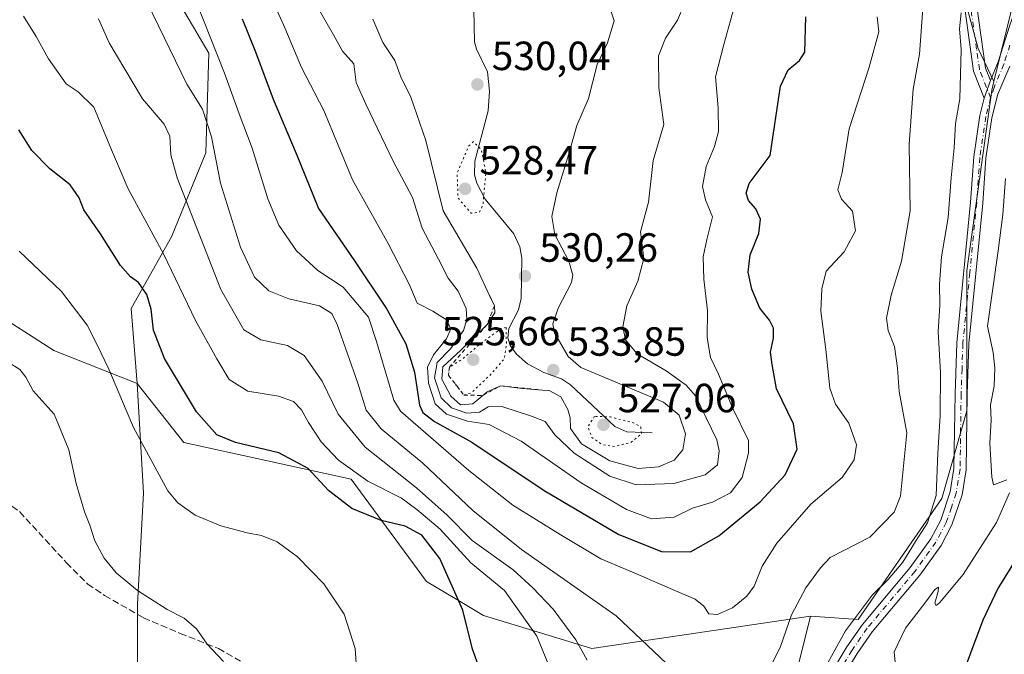
# Model space of a CAD drawing. Units: metres. Extents: x 620320 to 623751, y 4773446 to 4775822.
# Drawn here: x 620960 to 621202, y 4774511 to 4774667 of the extents above; entities that cross this region are included whole.
import ezdxf

# ---------------------------------------------------------------- set-up
doc = ezdxf.new("R2010")
doc.units = ezdxf.units.M
doc.header["$MEASUREMENT"] = 0
for name, pattern in [('DGN Style 2', [1.6480167562047852, 0.988810053722871, -0.6592067024819142]), ('DGN Style 3', [2.307223458686699, 1.648016756204785, -0.6592067024819142]), ('DGN Style 4', [2.6384748266838614, 1.318413404963828, -0.6592067024819142, 0.001648016756204785, -0.6592067024819142]), ('DGN Style 5', [1.1536117293433497, 0.4944050268614355, -0.6592067024819142])]:
    doc.linetypes.add(name, pattern=pattern)
for name, color, linetype, lineweight in [('Arbolado forestal CxS', 92, 'Continuous', 0), ('Camino Cxs', 7, 'Continuous', 0), ('Camino eje', 30, 'DGN Style 4', 13), ('Comarca CxS', 21, 'Continuous', 0), ('Comunidad Autónoma CxS', 142, 'Continuous', 0), ('Corriente natural lineal', 142, 'Continuous', 13), ('Curva de nivel maestra', 30, 'Continuous', 30), ('Curva de nivel normal', 30, 'Continuous', 0), ('Curva de nivel normal depresión', 30, 'DGN Style 5', 0), ('Escarpado lineal', 30, 'DGN Style 2', 0), ('Municipio CxS', 4, 'Continuous', 0), ('Pastizal CxS', 92, 'Continuous', 0), ('Prado CxS', 92, 'Continuous', 0), ('Provincia CxS', 1, 'Continuous', 0), ('Punto de cota en terreno', 7, 'Continuous', 0), ('Rótulo de punto de cota en terreno', 7, 'Continuous', 0), ('Senda', 7, 'DGN Style 3', 0)]:
    doc.layers.add(name, color=color, linetype=linetype, lineweight=lineweight)
doc.styles.add('Style-Arial', font='txt')

# ---------------------------------------------------------------- blocks, each defined once
blk = doc.blocks.new('5PATER')
at = {"layer": 'Punto de cota en terreno', "linetype": 'Continuous', "lineweight": 0}
h = blk.add_hatch(color=51, dxfattribs=at)
edge = h.paths.add_edge_path()
edge.add_ellipse((0, 0), major_axis=(-0.1095731443231308, -0.1110710700762829), ratio=0.9994222409660322, start_angle=0, end_angle=360)

msp = doc.modelspace()

# ---------------------------------------------------------------- linework, layer by layer
at = {"layer": 'Arbolado forestal CxS', "color": 92, "linetype": 'Continuous', "lineweight": 0, "extrusion": (-0.06654682395321364, 0.1278799162070332, 0.9895545701236603), "elevation": 569804.3455287479, "flags": 128}
msp.add_lwpolyline([(-2755138.200312979, -3907422.741454438), (-2755134.367828813, -3907405.099795237), (-2755134.087805843, -3907396.005655881)], dxfattribs=at)
at = {"layer": 'Arbolado forestal CxS', "color": 92, "linetype": 'Continuous', "lineweight": 0}
for points in [[(621028.9945, 4774903.839500001, 509.709400000007), (621019.8114999998, 4774911.4965, 508.454700000002), (621008.3324999996, 4774909.1997, 511.0087000000058), (621000.6793000001, 4774886.994700001, 516.9639000000025), (620997.6180999996, 4774847.178500001, 520.9176000000007), (620989.2008999997, 4774805.831300001, 529.7100000000064), (620980.0179000003, 4774779.797300001, 540.5507999999973), (620958.5875000004, 4774747.165300001, 556.332899999994), (620959.3523000004, 4774731.851700001, 559.4180999999953), (620971.5963000003, 4774701.2237, 560.306899999996), (620981.5440999996, 4774685.909700001, 560.0601000000024), (620996.0843000002, 4774675.1895, 557.1437000000005), (621006.0321000004, 4774658.344500001, 555.8996000000043), (621005.2669000002, 4774633.842300001, 559.9775999999983), (620996.8487, 4774613.168099999, 568.1181999999973), (620986.9007000001, 4774595.5581, 575.976999999999), (620988.4307000004, 4774577.181100001, 578.0844999999972)], [(621190.4099000003, 4774676.756899999, 563.2137999999978), (621195.0689000003, 4774659.501700001, 565.7569999999978), (621198.9747000001, 4774651.3895, 567.0679999999993), (621198.4530999997, 4774649.2729, 567.0396999999939), (621192.3334999997, 4774604.886299999, 567.0393999999942), (621192.3334999997, 4774570.447899999, 566.939400000003), (621186.2023, 4774548.8731, 564.2817000000068), (621165.6239, 4774519.168299999, 564.5948999999965), (621153.8564999999, 4774519.960700001, 561.0470999999961), (621100.1419000002, 4774512.001700001, 563.8353000000062), (621073.5437000003, 4774520.1643, 573.3849000000046), (621066.5225000001, 4774524.350299999, 575.4502000000066), (621059.5497000003, 4774528.5075, 576.9738000000071), (621040.9956999999, 4774553.6237, 570.3540000000066), (620999.9101, 4774562.632900001, 577.0531000000046), (620988.4307000004, 4774577.181100001, 578.0844999999972), (620986.9007000001, 4774595.5581, 575.976999999999), (620996.8487, 4774613.168099999, 568.1181999999973), (621005.2669000002, 4774633.842300001, 559.9775999999983), (621006.0321000004, 4774658.344500001, 555.8996000000043), (620996.0843000002, 4774675.1895, 557.1437000000005)], [(621153.8564999999, 4774519.960700001, 561.0470999999961), (621165.6239, 4774519.168299999, 564.5948999999965), (621186.2023, 4774548.8731, 564.2817000000068), (621192.3334999997, 4774570.447899999, 566.939400000003), (621192.3334999997, 4774604.886299999, 567.0393999999942), (621198.4530999997, 4774649.2729, 567.0396999999939), (621198.9747000001, 4774651.3895, 567.0679999999993)], [(620988.4307000004, 4774577.181100001, 578.0844999999972), (620999.9101, 4774562.632900001, 577.0531000000046), (621040.9956999999, 4774553.6237, 570.3540000000066), (621059.5497000003, 4774528.5075, 576.9738000000071), (621066.5225000001, 4774524.350299999, 575.4502000000066), (621073.5437000003, 4774520.1643, 573.3849000000046), (621100.1419000002, 4774512.001700001, 563.8353000000062), (621153.8564999999, 4774519.960700001, 561.0470999999961)]]:
    msp.add_polyline3d(points, dxfattribs=at)
at = {"layer": 'Camino Cxs', "color": 7, "linetype": 'Continuous', "lineweight": 0, "extrusion": (0.2029378493753433, 0.5885197631884955, 0.7825986951352959), "elevation": 2936487.188414512, "flags": 128}
msp.add_lwpolyline([(969228.0438503965, -3690634.334481575), (969228.0438503966, -3690640.21407034)], dxfattribs=at)
msp.add_lwpolyline([(969228.0438503965, -3690634.334481575), (969228.0438503966, -3690640.21407034)], dxfattribs=at)
at = {"layer": 'Camino Cxs', "color": 7, "linetype": 'Continuous', "lineweight": 0}
for points in [[(621198.0900999998, 4774651.590100001, 569.5905999999959), (621200.0201000003, 4774656.170100001, 569.3365999999951), (621202.9501, 4774665.460100001, 570.5060999999987), (621206.2401000002, 4774674.620100001, 570.0509000000021), (621208.4700999996, 4774681.620100001, 570.5274000000063), (621211.3400999998, 4774695.600099999, 570.9603000000062), (621214.1901000004, 4774708.970100001, 571.5380000000005), (621218.8800999997, 4774730.9301, 572.9456999999966), (621222.3300999999, 4774746.520099999, 574.6913999999961), (621224.2401000002, 4774758.7301, 574.8479999999981), (621228.1601, 4774794.120100001, 577.0218000000023), (621232.1801000005, 4774820.610099999, 579.4520000000048), (621234.7901, 4774834.590100001, 580.1411999999982), (621237.2001, 4774853.3201, 582.3138999999937), (621240.2500999998, 4774869.4301, 582.4805999999953), (621241.8701, 4774880.380100001, 583.1883999999991), (621243.5301000001, 4774887.610099999, 583.8139999999985), (621245.1501000002, 4774892.5101, 584.1448999999993), (621253.9700999996, 4774913.090100001, 586.0708000000013), (621259.4600999998, 4774924.190099999, 587.0087000000058), (621269.8901000004, 4774944.9101, 588.9719999999943)], [(621196.5900999998, 4774647.2401, 573.2507999999943), (621193.9401000004, 4774653.920100001, 572.4906999999948), (621191.1201, 4774674.1601, 566.480899999995), (621189.8400999998, 4774681.270099999, 565.4670999999944), (621186.6601, 4774692.190099999, 563.1554999999935), (621184.5100999996, 4774699.1501, 562.1753000000026), (621183.0401, 4774703.870100001, 561.4760999999999), (621181.0701000001, 4774709.880100001, 560.5292999999947), (621170.7500999998, 4774737.550100001, 556.2030999999988), (621162.2801000001, 4774761.4101, 552.3643000000011), (621158.9700999996, 4774771.0801, 551.5737999999983), (621155.6201, 4774780.3301, 551.2357000000047), (621143.7100999998, 4774811.5701, 547.2660999999935), (621133.2600999996, 4774841.3301, 543.5002999999997), (621124.0100999996, 4774869.4801, 540.5850999999967), (621120.0000999998, 4774883.4901, 539.7657999999938), (621115.2001, 4774898.630100001, 536.5488000000041), (621111.4001000002, 4774913.360099999, 534.7381000000023), (621108.5100999996, 4774923.670100001, 533.8110000000015), (621107.1501000002, 4774931.2601, 532.604600000006), (621106.5201000003, 4774941.550100001, 531.3276000000042)], [(621109.5201000003, 4774941.710100001, 532.9107999999978), (621110.1300999997, 4774931.620100001, 533.7743999999948), (621111.4401000004, 4774924.340100001, 534.2793999999994), (621114.3000999996, 4774914.140100001, 535.7842999999993), (621118.0800999999, 4774899.460100001, 537.087400000004), (621122.8701, 4774884.360099999, 539.3233999999939), (621126.8800999997, 4774870.360099999, 541.0068000000028), (621136.1001000004, 4774842.290100001, 544.2195000000065), (621146.5301000001, 4774812.610099999, 547.4872999999934), (621158.4301000005, 4774781.370100001, 551.1906000000017), (621161.8000999996, 4774772.0801, 551.9994000000006), (621165.1101000002, 4774762.4001, 553.2584000000061), (621173.5701000001, 4774738.5801, 557.1226000000024), (621183.9001000002, 4774710.870100001, 561.4557999999961), (621185.9001000002, 4774704.790100001, 563.031799999997), (621187.3701, 4774700.040100001, 563.3332999999984), (621189.5301000001, 4774693.050100001, 563.5899000000063), (621192.7701000003, 4774681.950099999, 565.1753000000026), (621194.0900999998, 4774674.640100001, 566.5823999999993), (621196.8601000002, 4774654.690099999, 569.0017999999982), (621198.0900999998, 4774651.590100001, 569.5905999999959)], [(621194.0900999998, 4774674.640100001, 566.5823999999993), (621196.8601000002, 4774654.690099999, 569.0017999999982), (621198.0900999998, 4774651.590100001, 569.5905999999959), (621196.5900999998, 4774647.2401, 573.2507999999943), (621193.9401000004, 4774653.920100001, 572.4906999999948), (621191.1201, 4774674.1601, 566.480899999995)], [(621158.3201000001, 4774504.940099999, 566.0182999999961), (621162.8501000004, 4774512.450099999, 566.9606000000058), (621166.6401000004, 4774517.940099999, 570.8871999999974), (621178.3901000004, 4774531.9301, 572.6704000000027), (621183.4301000005, 4774538.950099999, 569.1928999999947), (621185.8800999997, 4774543.590100001, 567.9808000000048), (621188.2200999996, 4774550.5601, 568.277900000001), (621189.1401000004, 4774556.2301, 568.0258000000031), (621189.4101, 4774574.610099999, 572.8074000000051), (621189.8400999998, 4774587.130100001, 571.391300000003), (621193.2301000003, 4774621.720100001, 570.7483999999968), (621194.0000999998, 4774632.870100001, 575.8024000000005), (621195.5301000001, 4774643.030099999, 572.5552000000025), (621196.5900999998, 4774647.2401, 573.2507999999943), (621198.0900999998, 4774651.590100001, 569.5905999999959), (621200.0201000003, 4774656.170100001, 569.3365999999951), (621202.9501, 4774665.460100001, 570.5060999999987)], [(621202.8400999998, 4774655.130100001, 570.4290000000037), (621199.9401000004, 4774648.2601, 571.3050999999978), (621198.4700999996, 4774642.440099999, 569.5890000000073), (621196.9801000003, 4774632.550100001, 571.957899999994), (621196.2200999996, 4774621.470100001, 571.8457000000053), (621192.8300999999, 4774586.9301, 570.2986999999994), (621192.4101, 4774574.530099999, 569.0559999999969), (621192.1401000004, 4774555.970100001, 569.0604000000021), (621191.1401000004, 4774549.8301, 568.6897000000026), (621188.6401000004, 4774542.4101, 567.8653999999951), (621185.9901000002, 4774537.370100001, 569.4444999999978), (621180.7600999996, 4774530.090100001, 571.4633999999933), (621169.0301000001, 4774516.120100001, 569.2501000000047), (621165.3701, 4774510.8201, 567.0700999999972), (621160.9501, 4774503.5001, 566.2684000000008)], [(621202.8400999998, 4774655.130100001, 570.4290000000037), (621199.9401000004, 4774648.2601, 571.3050999999978), (621198.4700999996, 4774642.440099999, 569.5890000000073), (621196.9801000003, 4774632.550100001, 571.957899999994), (621196.2200999996, 4774621.470100001, 571.8457000000053), (621192.8300999999, 4774586.9301, 570.2986999999994), (621192.4101, 4774574.530099999, 569.0559999999969), (621192.1401000004, 4774555.970100001, 569.0604000000021), (621191.1401000004, 4774549.8301, 568.6897000000026), (621188.6401000004, 4774542.4101, 567.8653999999951), (621185.9901000002, 4774537.370100001, 569.4444999999978), (621180.7600999996, 4774530.090100001, 571.4633999999933), (621169.0301000001, 4774516.120100001, 569.2501000000047), (621165.3701, 4774510.8201, 567.0700999999972), (621160.9501, 4774503.5001, 566.2684000000008)], [(621115.3065, 4774403.173900001, 564.8472000000038), (621121.1401000004, 4774414.0101, 564.6358999999939), (621121.2200999996, 4774416.880100001, 564.5136000000057), (621122.0800999999, 4774422.220100001, 564.2955999999976), (621126.2301000003, 4774436.270099999, 563.9606000000058), (621134.5201000003, 4774458.0101, 565.5973999999987), (621139.8901000004, 4774468.620100001, 566.8217000000004), (621147.9801000003, 4774484.120100001, 565.984700000001), (621158.3201000001, 4774504.940099999, 566.0182999999961), (621162.8501000004, 4774512.450099999, 566.9606000000058), (621166.6401000004, 4774517.940099999, 570.8871999999974), (621178.3901000004, 4774531.9301, 572.6704000000027), (621183.4301000005, 4774538.950099999, 569.1928999999947), (621185.8800999997, 4774543.590100001, 567.9808000000048), (621188.2200999996, 4774550.5601, 568.277900000001), (621189.1401000004, 4774556.2301, 568.0258000000031), (621189.4101, 4774574.610099999, 572.8074000000051), (621189.8400999998, 4774587.130100001, 571.391300000003), (621193.2301000003, 4774621.720100001, 570.7483999999968), (621194.0000999998, 4774632.870100001, 575.8024000000005), (621195.5301000001, 4774643.030099999, 572.5552000000025), (621196.5900999998, 4774647.2401, 573.2507999999943)]]:
    msp.add_polyline3d(points, dxfattribs=at)
at = {"layer": 'Camino eje', "color": 30, "linetype": 'DGN Style 4', "lineweight": 13}
for points in [[(621198.1623000001, 4774647.342499999, 571.9777999999933), (621195.4001000002, 4774654.3051, 570.6533999999956), (621194.7074999996, 4774659.292500001, 569.1652000000031), (621193.2975000005, 4774669.412500001, 567.0175000000017)], [(621202.9051000001, 4774660.335100001, 571.8361000000004), (621201.4301000005, 4774655.6501, 569.9664000000049), (621199.0151000004, 4774649.925100001, 570.5130999999965), (621198.1623000001, 4774647.342499999, 571.9777999999933)], [(621198.1623000001, 4774647.342499999, 571.9777999999933), (621197.0000999998, 4774642.735099999, 570.161500000002), (621195.4901000002, 4774632.710100001, 573.8736999999965), (621195.1051000003, 4774627.1351, 571.9054000000033), (621194.7251000004, 4774621.595100001, 571.3221999999951), (621193.0301000001, 4774604.325099999, 569.1333000000013), (621191.3350999998, 4774587.030099999, 570.7021999999997), (621191.1201, 4774580.770099999, 571.5467999999964), (621190.9101, 4774574.5701, 570.9351000000024), (621190.6401000004, 4774556.100099999, 568.5492999999988), (621189.6801000005, 4774550.1951, 568.4959999999992), (621188.5100999996, 4774546.710100001, 568.0314999999973), (621187.2600999996, 4774543.0001, 567.202900000004), (621185.9351000005, 4774540.4801, 568.357799999998), (621184.7100999998, 4774538.1601, 569.2489999999962), (621179.5751, 4774531.0101, 571.9897000000057), (621167.8350999998, 4774517.030099999, 569.1999000000069), (621164.1101000002, 4774511.6351, 566.924199999994), (621159.6350999996, 4774504.220100001, 566.062300000005)]]:
    msp.add_polyline3d(points, dxfattribs=at)
at = {"layer": 'Comarca CxS', "color": 21, "linetype": 'Continuous', "lineweight": 0}
msp.add_3dface([(623751.2000009496, 4773508.809982236), (620360.6500009245, 4773448.189982234), (620319.8000009244, 4775761.77998221), (623709.2000009504, 4775822.389982211)], dxfattribs=at)
at = {"layer": 'Comunidad Autónoma CxS', "color": 142, "linetype": 'Continuous', "lineweight": 0}
msp.add_3dface([(623751.2000009496, 4773508.809982236), (620360.6500009245, 4773448.189982234), (620319.8000009244, 4775761.77998221), (623709.2000009504, 4775822.389982211)], dxfattribs=at)
at = {"layer": 'Corriente natural lineal', "color": 142, "linetype": 'Continuous', "lineweight": 13}
msp.add_polyline3d([(621115, 4774565, 531.6649999999936), (621108.7620000001, 4774565.319399999, 529.8764999999985), (621105.7713000001, 4774566.584600001, 529.6983000000037), (621094.9034000002, 4774576.813800001, 533.892399999997), (621092.6632000003, 4774578.269400001, 534.0862999999954), (621088.3459999999, 4774579.895199999, 533.7651000000042), (621084.3310000002, 4774581.9923, 532.4900000000052), (621081.6333999997, 4774584.365599999, 531.3334000000032), (621080.1024000002, 4774586.459000001, 530.5319000000018), (621079.5349000003, 4774588.342599999, 530.1956999999966), (621079.7725000001, 4774590.641600001, 530.1233000000066), (621082.1446000002, 4774595.288600001, 530.3994999999995), (621082.8060999997, 4774598.062000001, 530.1211000000039), (621082.9497999996, 4774607.9636, 530.9180000000051), (621082.4245999996, 4774610.750299999, 531.3414000000049), (621080.9462000001, 4774613.8992, 531.7143000000069), (621073.9003, 4774622.4572, 529.5176000000065), (621071.8737000005, 4774626.422599999, 528.2771999999968), (621071.3263999998, 4774628.428099999, 528.1168000000034), (621071.3520000001, 4774631.822899999, 528.4487999999983), (621074.6508999999, 4774644.170600001, 530.4000999999989), (621075.0170999998, 4774649.000600001, 530.4732999999978), (621074.5275999998, 4774653.775900001, 530.7448000000004), (621071.8073000005, 4774659.323799999, 530.6113999999943), (621071.3311999999, 4774661.1303, 530.4869000000035), (621070.9884000003, 4774677.006800001, 528.0553000000073)], dxfattribs=at)
at = {"layer": 'Curva de nivel maestra', "color": 30, "linetype": 'Continuous', "lineweight": 30, "flags": 128}
for points, elevation in [([(621014.1699999999, 4774666.800100001), (621017.4600000001, 4774658.6601), (621021.8300000001, 4774647.040100001), (621027.4600000001, 4774633.6601), (621032.9900000002, 4774620.190099999), (621041.6299999999, 4774607.530099999), (621049.7800000003, 4774595.4101), (621054.4400000004, 4774586.9101), (621056.5499999998, 4774579.960100001), (621057.7800000003, 4774571.8101), (621058.5999999996, 4774570.0601), (621061.4600000001, 4774567.8101), (621070.6399999997, 4774562.710100001), (621088.4699999997, 4774550.870100001), (621106.7699999996, 4774540.030099999), (621117.2400000002, 4774535.880100001), (621124.4199999999, 4774535.800100001), (621131.3799999999, 4774539.710100001), (621141.4900000002, 4774548.050100001), (621147.6299999999, 4774554.710100001), (621150.6500000004, 4774560.9801), (621149.6799999997, 4774567.2501), (621145.5199999996, 4774575.860099999), (621144.4299999997, 4774581.8301), (621144.0700000003, 4774584.880100001), (621144.8200000003, 4774588.270099999), (621144.8300000001, 4774590.7301), (621143.7800000003, 4774592.710100001), (621141.4500000002, 4774595.6601), (621139.4400000004, 4774600.340100001), (621138.5599999996, 4774604.530099999), (621139.0300000003, 4774608.780099999), (621141.1799999997, 4774614.050100001), (621141.5800000001, 4774617.540100001), (621140.4900000002, 4774620.050100001), (621138.6699999999, 4774622.130100001), (621138.04, 4774623.9001), (621138.79, 4774626.340100001), (621143.9900000002, 4774633.2301), (621146.54, 4774650.2301), (621148.3600000005, 4774654.2301), (621151.1600000003, 4774656.5601), (621152.4699999997, 4774658.5601), (621152.7800000003, 4774667.280099999)], 550), ([(621072.2199999997, 4774508.0601), (621070.79, 4774511.860099999), (621068.4199999999, 4774521.4801), (621062.7599999999, 4774534.1801), (621058.3799999999, 4774539.890100001), (621054.2999999998, 4774542.130100001), (621048.3600000005, 4774543.460100001), (621041.1299999999, 4774546.440099999), (621035.4600000001, 4774550.870100001), (621030.4199999999, 4774556.270099999), (621023.2000000002, 4774560.130100001), (621012.5800000001, 4774562.620100001), (621007.9699999997, 4774564.550100001), (621003.0199999996, 4774570.2301), (620995.1100000005, 4774583.3101), (620992.4199999999, 4774590.280099999), (620991.8600000005, 4774595.4001), (620990.7999999998, 4774598.9901), (620988.75, 4774601.9901), (620986.7300000006, 4774603.370100001), (620984.2800000003, 4774606.1801), (620979.3799999999, 4774613.920100001), (620975.3099999996, 4774619.8101), (620974.1399999997, 4774622.770099999), (620971.9800000006, 4774626.020099999), (620966.9100000003, 4774629.950099999), (620962.5300000003, 4774634.4301), (620959.3600000005, 4774639.5001)], 575), ([(621206.3099999996, 4774537.100099999), (621199.9600000001, 4774526.800100001), (621196.2100000001, 4774519.020099999), (621184.1299999999, 4774486.590100001)], 575)]:
    msp.add_lwpolyline(points, dxfattribs=dict(at, elevation=elevation))
at = {"layer": 'Curva de nivel normal', "color": 30, "linetype": 'Continuous', "lineweight": 0, "flags": 128}
for points, elevation in [([(621020, 4774675.039999999), (621024.7199999997, 4774664.560000001), (621028.7999999998, 4774654.800000001), (621034.2800000003, 4774644.220000001), (621041.3200000003, 4774627.24), (621050.1100000005, 4774611.59), (621055.2699999996, 4774601.529999999), (621057.2300000006, 4774596.869999999), (621061.0499999998, 4774594.92), (621064.4400000004, 4774592.810000001), (621065.4699999997, 4774590.600000001), (621064.4600000001, 4774588.100000001), (621061.2300000006, 4774584.210000001), (621059.7599999999, 4774581.180000001), (621060, 4774577.199999999), (621061.6100000005, 4774572.15), (621064.4600000001, 4774569.66), (621069.5499999998, 4774567.92), (621074.8799999999, 4774567.07), (621082.79, 4774563), (621097.54, 4774552.779999999), (621108.6799999997, 4774546.220000001), (621114.8499999996, 4774543.930000001), (621120.3600000005, 4774544.32), (621124.8899999997, 4774546.49), (621129.8200000003, 4774548.02), (621134.2599999999, 4774550.26), (621137.0899999999, 4774554.09), (621138.6399999997, 4774560), (621138.6600000003, 4774563.16), (621134.8200000003, 4774571.029999999), (621131.2599999999, 4774579.460000001), (621129.3399999999, 4774583.539999999), (621128.5300000003, 4774588.4), (621128.5599999996, 4774595.09), (621127.6900000004, 4774602.779999999), (621127.54, 4774608.26), (621128.4299999997, 4774612.51), (621129.7800000003, 4774618.130000001), (621128.0599999996, 4774622.310000001), (621127.3700000001, 4774625.550000001), (621128.2199999997, 4774630.52), (621130.3300000001, 4774635.390000001), (621131.2599999999, 4774639.100000001), (621131.1799999997, 4774644.890000001), (621130.5599999996, 4774652.560000001), (621132.5499999998, 4774660.49), (621135.0800000001, 4774669.350000001)], 545), ([(621103.8499999996, 4774671.720000001), (621105.6399999997, 4774666.289999999), (621103.9900000002, 4774660.869999999), (621101.4800000006, 4774655.560000001), (621099.3399999999, 4774647.230000001), (621096.4699999997, 4774640.560000001), (621094.4600000001, 4774633.619999999), (621091.5300000003, 4774624.029999999), (621090.2800000003, 4774618.220000001), (621091.0499999998, 4774613.789999999), (621094.5, 4774607.230000001), (621095.4900000002, 4774603.76), (621095.1699999999, 4774602.01), (621091.8799999999, 4774595.699999999), (621090.5899999999, 4774591.859999999), (621090.9400000004, 4774589.58), (621094.3600000005, 4774583.789999999), (621097.4400000004, 4774581.08), (621109.5599999996, 4774576.039999999), (621117.7599999999, 4774572.529999999), (621121.6299999999, 4774569.34), (621123.1900000004, 4774564.76), (621122.5199999996, 4774560.83), (621120.3600000005, 4774558.310000001), (621116.5700000003, 4774556.689999999), (621111.5499999998, 4774556.26), (621104.5700000003, 4774558.180000001), (621097.6399999997, 4774562.369999999), (621094.9199999999, 4774566.119999999), (621094.8399999999, 4774568.720000001), (621094.2199999997, 4774570.76), (621092.5, 4774573.890000001), (621089.6500000004, 4774575.449999999), (621088.0160999997, 4774575.5602), (621083.1200000001, 4774575.890000001), (621077.7199999997, 4774576.600099999), (621074.4500000002, 4774575.100000001), (621073.3563999999, 4774574.1928), (621070.8700000001, 4774572.130000001), (621067.9000000004, 4774571.91), (621065.4800000006, 4774574.02), (621063.2800000003, 4774578.230000001), (621063.5, 4774581.27), (621067.9600000001, 4774585.32), (621074.4299999997, 4774591.6501), (621076.2999999998, 4774594.560000001), (621076.2100000001, 4774596.280099999), (621074.9511000002, 4774598.9398), (621071.8600000005, 4774605.470000001), (621063.5999999996, 4774619.600000001), (621059.3700000001, 4774636.890000001), (621055.7000000002, 4774647.560000001), (621053.2400000002, 4774652.560000001), (621051.7000000002, 4774656.560000001), (621048.75, 4774660.930000001), (621046.3300000001, 4774666.710000001)], 535), ([(620990.8300000001, 4774670.789999999), (621000.5800000001, 4774650.699999999), (621004.5, 4774644.560000001), (621006.6399999997, 4774637.800000001), (621008.8600000005, 4774626.4), (621013.79, 4774610.66), (621017.2599999999, 4774603.32), (621020.7599999999, 4774599.970000001), (621025.6399999997, 4774597.960000001), (621033.1799999997, 4774596.279999999), (621036.2100000001, 4774594.32), (621037.5899999999, 4774591.630000001), (621042.6500000004, 4774577.26), (621044.6900000004, 4774570.59), (621048.3499999996, 4774566.01), (621058.6399999997, 4774557.59), (621070.8600000005, 4774545.939999999), (621082.8899999997, 4774536.390000001), (621106.1399999997, 4774520.08), (621118.4199999999, 4774508.470000001)], 560), ([(621002.9500000002, 4774670.82), (621009.9000000004, 4774653.430000001), (621013.4900000002, 4774643.41), (621016.6699999999, 4774635.01), (621020.5199999996, 4774622.560000001), (621023.2300000006, 4774616.039999999), (621027.5700000003, 4774609.779999999), (621032.7999999998, 4774604.9), (621039, 4774600.82), (621045.2599999999, 4774593.449999999), (621047.2199999997, 4774587.439999999), (621051.4600000001, 4774573.050000001), (621053.1299999999, 4774570.33), (621069.8799999999, 4774555.789999999), (621080.7000000002, 4774547.279999999), (621092.3600000005, 4774540.060000001), (621102.3899999997, 4774534.100000001), (621111.1500000004, 4774530.42), (621119.9800000006, 4774526.529999999), (621125.5800000001, 4774524.180000001), (621127.6399999997, 4774522.41), (621128.8600000005, 4774520.52), (621131.0199999996, 4774520.350000001), (621134.6900000004, 4774522.01), (621138.2199999997, 4774524.859999999), (621140.0099999999, 4774527.34), (621141.9900000002, 4774532.230000001), (621145.6500000004, 4774537.890000001), (621153.9699999997, 4774547.529999999), (621161.6399999997, 4774554.09), (621164.6500000004, 4774558.359999999), (621165.2100000001, 4774562.050000001), (621163.3200000003, 4774567.4), (621160, 4774572.050000001), (621158.5999999996, 4774576.02), (621157.6299999999, 4774585.5), (621156.4199999999, 4774594.930000001), (621156.6799999997, 4774600.449999999), (621157.7199999997, 4774604.76), (621162.1600000003, 4774609.550000001), (621164.9199999999, 4774614.640000001), (621164.2199999997, 4774619.550000001), (621161.4800000006, 4774622.470000001), (621160.6100000005, 4774624.76), (621161.6799999997, 4774629.01), (621163.4100000003, 4774639.76), (621168.2999999998, 4774654.890000001), (621170.6500000004, 4774663.58), (621170.3099999996, 4774667.289999999)], 555), ([(621032.6100000005, 4774669.810000001), (621036.6200000001, 4774662.84), (621038.9000000004, 4774658.869999999), (621041.6500000004, 4774655.680000001), (621042.2100000001, 4774651.17), (621044.5999999996, 4774645.779999999), (621051.3499999996, 4774631.82), (621056.0700000003, 4774622.859999999), (621058.4299999997, 4774615.359999999), (621062.5, 4774607.710000001), (621064.8600000005, 4774603.060000001), (621067.3200000003, 4774599.859999999), (621069.2599999999, 4774595.57), (621069.4100000003, 4774592.91), (621068.5700000003, 4774590.199999999), (621065.4199999999, 4774585.640000001), (621062.1399999997, 4774582.279999999), (621061.4900000002, 4774578.52), (621063.0899999999, 4774573.630000001), (621065.6299999999, 4774571.17), (621069.4100000003, 4774569.84), (621072.5099999999, 4774570.119999999), (621074.6900000004, 4774571.42), (621078, 4774571.539999999), (621085.2800000003, 4774569.100000001), (621088.6900000004, 4774567.82), (621091.0899999999, 4774564.539999999), (621095.8300000001, 4774560.02), (621104.5300000003, 4774554.4), (621111.0800000001, 4774552.220000001), (621120.2999999998, 4774552.57), (621128, 4774554.710000001), (621131.0199999996, 4774557.180000001), (621131.4500000002, 4774560.600000001), (621130.9000000004, 4774563.34), (621125.5899999999, 4774574.09), (621123.3200000003, 4774576.720000001), (621118.4500000002, 4774580.25), (621111.3200000003, 4774584.430000001), (621108.3799999999, 4774587.850000001), (621107.7400000002, 4774591.060000001), (621108.7199999997, 4774596.27), (621111.4900000002, 4774602.32), (621112.9100000003, 4774607.869999999), (621112.1299999999, 4774614.42), (621114.0499999998, 4774621.689999999), (621115.25, 4774631.930000001), (621117.8600000005, 4774640.789999999), (621116.6299999999, 4774649.810000001), (621116.5599999996, 4774657.66), (621118.2300000006, 4774662.029999999), (621121.1699999999, 4774666.430000001), (621122.7199999997, 4774670.09)], 539.9999999999999), ([(621142.8099999996, 4774505.109999999), (621146.5, 4774512.550000001), (621149.2000000002, 4774520.33), (621152.7300000006, 4774526.980000001), (621156.3600000005, 4774531.869999999), (621158.6900000004, 4774534.369999999), (621168.4800000006, 4774539.41), (621174.4199999999, 4774545.560000001), (621176.0199999996, 4774549.5), (621177.5599999996, 4774565.039999999), (621175.6600000003, 4774575.199999999), (621175.2599999999, 4774580.890000001), (621174.5599999996, 4774586.220000001), (621172.9600000001, 4774590.189999999), (621172.5999999996, 4774593.220000001), (621173.6900000004, 4774598.890000001), (621176.25, 4774607.230000001), (621178.4100000003, 4774619.560000001), (621178.1500000004, 4774635.949999999), (621179.1200000001, 4774649.5), (621180.7100000001, 4774658.07), (621181.5199999996, 4774669.34)], 560), ([(621091.6200000001, 4774502.880000001), (621086.6100000005, 4774515.08), (621078.7199999997, 4774526.25), (621070.3799999999, 4774533.07), (621062.8799999999, 4774541.33), (621057.1200000001, 4774546.199999999), (621053.3499999996, 4774549.01), (621045.1299999999, 4774553.15), (621037.8700000001, 4774558.289999999), (621033.6399999997, 4774562.800000001), (621030.5199999996, 4774567.560000001), (621028.8300000001, 4774570.699999999), (621026.8600000005, 4774572.730000001), (621023.1600000003, 4774574.08), (621015.6299999999, 4774575.289999999), (621011, 4774578.16), (621008, 4774583.199999999), (621002.7599999999, 4774592.66), (620994.8399999999, 4774608.99), (620986.2100000001, 4774624.980000001), (620982.0800000001, 4774634.550000001), (620977.7400000002, 4774645.029999999), (620973.9199999999, 4774648.810000001), (620970.9800000006, 4774650.84), (620966.5899999999, 4774656.939999999), (620963.6200000001, 4774662.42), (620960.4299999997, 4774667.42)], 570), ([(621098.9900000002, 4774509.180000001), (621096.25, 4774514.17), (621090.6200000001, 4774521.730000001), (621085.6399999997, 4774526.91), (621080.8499999996, 4774531.4), (621070.7400000002, 4774538.609999999), (621064.6100000005, 4774544.82), (621057.0300000003, 4774551.529999999), (621044.4800000006, 4774561.539999999), (621037.8300000001, 4774569.66), (621033.8899999997, 4774577.76), (621029.4600000001, 4774584.050000001), (621025.3799999999, 4774586.49), (621018.7599999999, 4774587.930000001), (621014.5999999996, 4774590.380000001), (621009, 4774600.26), (620998.2599999999, 4774627.74), (620996.7100000001, 4774633.390000001), (620996.4400000004, 4774637.92), (620995.0599999996, 4774640.92), (620989.7199999997, 4774647.109999999), (620985.4000000004, 4774654.369999999), (620981.5199999996, 4774660.91), (620978.9199999999, 4774666.789999999)], 565), ([(621154.7300000006, 4774502.25), (621162.4800000006, 4774516.359999999), (621169.0899999999, 4774525.220000001), (621172.9800000006, 4774528.970000001), (621176.54, 4774533.210000001), (621179.6799999997, 4774538.300000001), (621182.6600000003, 4774542.890000001), (621184.7699999996, 4774549.609999999), (621185.1799999997, 4774560.09), (621185.7800000003, 4774569.180000001), (621185.8600000005, 4774579.859999999), (621185.2999999998, 4774589.960000001), (621185.7100000001, 4774596.4), (621185.5999999996, 4774601.59), (621186.0999999996, 4774608.300000001), (621187.7599999999, 4774617.960000001), (621188.4800000006, 4774627.680000001), (621189.1699999999, 4774635.039999999), (621189.4900000002, 4774641.029999999), (621190.5899999999, 4774647.130000001), (621190.9400000004, 4774659.220000001), (621190.4699999997, 4774664.300000001), (621190.9000000004, 4774668.210000001)], 565), ([(621201.8200000003, 4774627.550000001), (621201.1399999997, 4774618.680000001), (621200.0300000003, 4774609.730000001), (621197.3799999999, 4774591.25), (621198.7800000003, 4774584.77), (621199.2100000001, 4774580.92), (621199.0099999999, 4774576.49), (621198.1299999999, 4774571.9), (621198.2800000003, 4774568.15), (621197.9500000002, 4774562.49), (621198.4199999999, 4774554.16), (621198.8300000001, 4774552.25), (621199.3300000001, 4774552.380000001), (621202.1200000001, 4774553.460000001)], 570), ([(621042.7800000003, 4774500.060000001), (621041.9800000006, 4774512), (621039.2800000003, 4774520.439999999), (621034.2999999998, 4774527.9), (621027.79, 4774534.539999999), (621022.7999999998, 4774538.210000001), (621018.9500000002, 4774539.82), (621015.4000000004, 4774540.460000001), (621008.9500000002, 4774542.220000001), (621002.6600000003, 4774544.800000001), (620998.4000000004, 4774547.84), (620995.9400000004, 4774550.810000001), (620987.4900000002, 4774566.359999999), (620981.4600000001, 4774580.710000001), (620978.5999999996, 4774586.619999999), (620976.0999999996, 4774591.529999999), (620969.8099999996, 4774599.76), (620959.3799999999, 4774609.640000001)], 580), ([(621009.6399999997, 4774508.83), (621005.5800000001, 4774513.109999999), (621003.0199999996, 4774516.880000001), (620999.9299999997, 4774519.51), (620995.75, 4774521.65), (620988.4800000006, 4774526.32), (620983.2800000003, 4774530.630000001), (620980.2599999999, 4774534.27), (620978.04, 4774538.5), (620976.7999999998, 4774542.310000001), (620975.4800000006, 4774545.58), (620973.4199999999, 4774552.560000001), (620971.5800000001, 4774560.869999999), (620967.9800000006, 4774569.65), (620962.8200000003, 4774575.359999999), (620961.0300000003, 4774578.710000001), (620959.54, 4774580.560000001), (620956.6799999997, 4774582.4)], 585), ([(621202.7800000003, 4774550.26), (621199.5599999996, 4774542.99), (621191.3799999999, 4774530.180000001), (621185.5999999996, 4774523.27), (621184.79, 4774522.630000001), (621184.4600000001, 4774523.15), (621185.2300000006, 4774526.02), (621185.3099999996, 4774527.119999999), (621184.4800000006, 4774526.51), (621182.0199999996, 4774523.199999999), (621177.2300000006, 4774517.02), (621174.4199999999, 4774511.189999999), (621174.6799999997, 4774508.67)], 570)]:
    msp.add_lwpolyline(points, dxfattribs=dict(at, elevation=elevation))
at = {"layer": 'Curva de nivel normal depresión', "color": 30, "linetype": 'DGN Style 5', "lineweight": 0, "elevation": 530, "flags": 128}
for points in [[(621071.0499999998, 4774636.609999999), (621069.8300000001, 4774635.42), (621067.0599999996, 4774628.880000001), (621067.25, 4774622.779999999), (621070.4800000006, 4774619.01), (621072.5300000003, 4774619.230000001), (621073.3899999997, 4774621.060000001), (621074.1100000005, 4774629.050000001), (621073.0099999999, 4774634.560000001), (621071.0499999998, 4774636.609999999)], [(621079.0899999999, 4774590.91), (621077.8200000003, 4774590.640000001), (621072.4699999997, 4774586.710000001), (621068.1600000003, 4774582.99), (621065.1600000003, 4774581.200099999), (621064.9000000004, 4774579.200099999), (621068.7100000001, 4774574.33), (621070.54, 4774574.869999999), (621075.1200000001, 4774579.230000001), (621078.6799999997, 4774583.26), (621079.1500000004, 4774586.560000001), (621079.0899999999, 4774590.91)], [(621100.8399999999, 4774569.09), (621099.1799999997, 4774566.560000001), (621100.1600000003, 4774563.92), (621102.6900000004, 4774562.140000001), (621105.7999999998, 4774561.65), (621109.79, 4774562.710000001), (621112.3399999999, 4774564.77), (621112.1500000004, 4774566.52), (621110.6900000004, 4774567.380000001), (621104.7699999996, 4774568.939999999), (621100.8399999999, 4774569.09)]]:
    msp.add_lwpolyline(points, dxfattribs=at)
at = {"layer": 'Escarpado lineal', "color": 30, "linetype": 'DGN Style 2', "lineweight": 0}
msp.add_polyline3d([(621074.9511000002, 4774598.9398, 531.7143000000069), (621076.2100000001, 4774596.280099999, 530.2645000000048), (621074.4299999997, 4774591.6501, 530.4326000000001), (621065.1600000003, 4774581.200099999, 528.3040999999939), (621064.9000000004, 4774579.200099999, 527.6405999999988), (621068.7100000001, 4774574.33, 528.3699000000051), (621073.3563999999, 4774574.1928, 529.6986999999936), (621077.7199999997, 4774576.600099999, 529.337400000004), (621088.0160999997, 4774575.5602, 533.9471999999951)], dxfattribs=at)
at = {"layer": 'Municipio CxS', "color": 4, "linetype": 'Continuous', "lineweight": 0}
msp.add_3dface([(623751.2000009496, 4773508.809982236), (620360.6500009245, 4773448.189982234), (620319.8000009244, 4775761.77998221), (623709.2000009504, 4775822.389982211)], dxfattribs=at)
at = {"layer": 'Pastizal CxS', "color": 92, "linetype": 'Continuous', "lineweight": 0, "extrusion": (-0.06654682395321364, 0.1278799162070332, 0.9895545701236603), "elevation": 569804.3455287479, "flags": 128}
msp.add_lwpolyline([(-2755138.200312979, -3907422.741454438), (-2755134.367828813, -3907405.099795237), (-2755134.087805843, -3907396.005655881)], dxfattribs=at)
at = {"layer": 'Pastizal CxS', "color": 92, "linetype": 'Continuous', "lineweight": 0}
for points in [[(621279.5157000005, 4774958.801700001, 589.7505999999995), (621263.4537000004, 4774934.3123, 587.053899999999), (621247.3926999997, 4774899.874100001, 584.1996999999974), (621241.2732999995, 4774879.9759, 582.460500000001), (621228.2697000002, 4774788.9067, 576.2780000000057), (621219.8564999999, 4774736.1029, 572.409599999999), (621198.9747000001, 4774651.3895, 567.0679999999993), (621195.0689000003, 4774659.501700001, 565.7569999999978), (621190.4099000003, 4774676.756899999, 563.2137999999978), (621155.9861000003, 4774775.4967, 549.5368000000017), (621108.2087000003, 4774910.090500001, 532.8549000000058), (621099.4448999995, 4774929.667300001, 528.0240000000049), (621104.5887000002, 4774948.0297, 528.7695999999996)], [(621279.5157000005, 4774958.801700001, 589.7505999999995), (621263.4537000004, 4774934.3123, 587.053899999999), (621247.3926999997, 4774899.874100001, 584.1996999999974), (621241.2732999995, 4774879.9759, 582.460500000001), (621228.2697000002, 4774788.9067, 576.2780000000057), (621219.8564999999, 4774736.1029, 572.409599999999), (621198.9747000001, 4774651.3895, 567.0679999999993)], [(621028.9945, 4774903.839500001, 509.709400000007), (621019.8114999998, 4774911.4965, 508.454700000002), (621008.3324999996, 4774909.1997, 511.0087000000058), (621000.6793000001, 4774886.994700001, 516.9639000000025), (620997.6180999996, 4774847.178500001, 520.9176000000007), (620989.2008999997, 4774805.831300001, 529.7100000000064), (620980.0179000003, 4774779.797300001, 540.5507999999973), (620958.5875000004, 4774747.165300001, 556.332899999994), (620959.3523000004, 4774731.851700001, 559.4180999999953), (620971.5963000003, 4774701.2237, 560.306899999996), (620981.5440999996, 4774685.909700001, 560.0601000000024), (620996.0843000002, 4774675.1895, 557.1437000000005), (621006.0321000004, 4774658.344500001, 555.8996000000043), (621005.2669000002, 4774633.842300001, 559.9775999999983), (620996.8487, 4774613.168099999, 568.1181999999973), (620986.9007000001, 4774595.5581, 575.976999999999), (620988.4307000004, 4774577.181100001, 578.0844999999972)], [(620996.0843000002, 4774675.1895, 557.1437000000005), (621006.0321000004, 4774658.344500001, 555.8996000000043), (621005.2669000002, 4774633.842300001, 559.9775999999983), (620996.8487, 4774613.168099999, 568.1181999999973), (620986.9007000001, 4774595.5581, 575.976999999999), (620988.4307000004, 4774577.181100001, 578.0844999999972), (620967.9194999998, 4774585.271700001, 582.702099999995), (620961.6813000003, 4774589.241699999, 583.071100000001), (620944.5257000001, 4774600.159499999, 583.8497000000061), (620919.2477000002, 4774599.1417, 586.0593999999984), (620910.9216999998, 4774603.076900001, 587.1055999999953), (620907.2559000002, 4774628.754100001, 583.2914000000019), (620891.1256999997, 4774648.5623, 584.8904999999941), (620876.4619000005, 4774680.1085, 589.5252000000038)], [(620910.9216999998, 4774603.076900001, 587.1055999999953), (620919.2477000002, 4774599.1417, 586.0593999999984), (620944.5257000001, 4774600.159499999, 583.8497000000061), (620961.6813000003, 4774589.241699999, 583.071100000001), (620967.9194999998, 4774585.271700001, 582.702099999995), (620988.4307000004, 4774577.181100001, 578.0844999999972)], [(620944.5257000001, 4774600.159499999, 583.8497000000061), (620961.6813000003, 4774589.241699999, 583.071100000001), (620967.9194999998, 4774585.271700001, 582.702099999995), (620988.4307000004, 4774577.181100001, 578.0844999999972), (620989.9791000001, 4774550.3101, 581.1833000000044), (620988.4568999996, 4774522.913100001, 585.3669999999984), (620988.4567, 4774492.472100001, 590.3393999999971)], [(620817.8721000003, 4774419.202099999, 586.8956999999937), (620852.9937000005, 4774407.238100001, 594.1068999999989), (620869.7358999997, 4774385.929300001, 598.1693999999989), (620901.6990999999, 4774360.053900001, 592.3598000000056), (620941.2723000003, 4774364.619700001, 591.6524999999965), (620967.1475000001, 4774402.6709, 592.4330000000045), (620977.8022999996, 4774445.2883, 592.4763999999996), (620988.4562999997, 4774465.075099999, 592.3398000000016), (620988.4567, 4774492.472100001, 590.3393999999971), (620988.4568999996, 4774522.913100001, 585.3669999999984), (620989.9791000001, 4774550.3101, 581.1833000000044), (620988.4307000004, 4774577.181100001, 578.0844999999972)], [(620988.4567, 4774492.472100001, 590.3393999999971), (620988.4568999996, 4774522.913100001, 585.3669999999984), (620989.9791000001, 4774550.3101, 581.1833000000044), (620988.4307000004, 4774577.181100001, 578.0844999999972), (620999.9101, 4774562.632900001, 577.0531000000046), (621040.9956999999, 4774553.6237, 570.3540000000066), (621059.5497000003, 4774528.5075, 576.9738000000071), (621066.5225000001, 4774524.350299999, 575.4502000000066), (621073.5437000003, 4774520.1643, 573.3849000000046), (621100.1419000002, 4774512.001700001, 563.8353000000062), (621153.8564999999, 4774519.960700001, 561.0470999999961), (621136.3567000004, 4774449.538899999, 563.8770999999979)], [(620988.4307000004, 4774577.181100001, 578.0844999999972), (620999.9101, 4774562.632900001, 577.0531000000046), (621040.9956999999, 4774553.6237, 570.3540000000066), (621059.5497000003, 4774528.5075, 576.9738000000071), (621066.5225000001, 4774524.350299999, 575.4502000000066), (621073.5437000003, 4774520.1643, 573.3849000000046), (621100.1419000002, 4774512.001700001, 563.8353000000062), (621153.8564999999, 4774519.960700001, 561.0470999999961)], [(621153.8564999999, 4774519.960700001, 561.0470999999961), (621136.3567000004, 4774449.538899999, 563.8770999999979), (621128.1303000003, 4774411.342700001, 565.1870999999956), (621119.6290999996, 4774389.000700001, 564.7067999999999), (621115.3624999998, 4774378.778899999, 563.7207000000053), (621108.8004999999, 4774317.775699999, 554.6030000000028), (621106.0673000002, 4774292.3585, 548.4425000000047), (621098.7802999998, 4774273.206700001, 541.5993000000017), (621078.6662999997, 4774261.452500001, 542.9553000000016), (621059.3207, 4774242.0997, 536.8877999999969), (621039.5362999998, 4774211.783100001, 532.5274999999965), (621027.1146999998, 4774171.1369, 519.9936000000016), (621035.7477000002, 4774151.048699999, 521.8203000000067), (621052.3169, 4774135.6983, 524.1731), (621067.0434999998, 4774135.084100001, 525.2837000000001), (621078.0897000004, 4774138.767899999, 526.931700000001)]]:
    msp.add_polyline3d(points, dxfattribs=at)
at = {"layer": 'Prado CxS', "color": 92, "linetype": 'Continuous', "lineweight": 0}
for points in [[(621106.0673000002, 4774292.3585, 548.4425000000047), (621108.8004999999, 4774317.775699999, 554.6030000000028), (621115.3624999998, 4774378.778899999, 563.7207000000053), (621119.6290999996, 4774389.000700001, 564.7067999999999), (621128.1303000003, 4774411.342700001, 565.1870999999956), (621136.3567000004, 4774449.538899999, 563.8770999999979), (621153.8564999999, 4774519.960700001, 561.0470999999961), (621165.6239, 4774519.168299999, 564.5948999999965), (621186.2023, 4774548.8731, 564.2817000000068), (621192.3334999997, 4774570.447899999, 566.939400000003), (621192.3334999997, 4774604.886299999, 567.0393999999942), (621198.4530999997, 4774649.2729, 567.0396999999939), (621198.9747000001, 4774651.3895, 567.0679999999993), (621219.8564999999, 4774736.1029, 572.409599999999), (621228.2697000002, 4774788.9067, 576.2780000000057), (621241.2732999995, 4774879.9759, 582.460500000001), (621247.3926999997, 4774899.874100001, 584.1996999999974), (621263.4537000004, 4774934.3123, 587.053899999999), (621279.5157000005, 4774958.801700001, 589.7505999999995)], [(621279.5157000005, 4774958.801700001, 589.7505999999995), (621263.4537000004, 4774934.3123, 587.053899999999), (621247.3926999997, 4774899.874100001, 584.1996999999974), (621241.2732999995, 4774879.9759, 582.460500000001), (621228.2697000002, 4774788.9067, 576.2780000000057), (621219.8564999999, 4774736.1029, 572.409599999999), (621198.9747000001, 4774651.3895, 567.0679999999993)], [(621153.8564999999, 4774519.960700001, 561.0470999999961), (621165.6239, 4774519.168299999, 564.5948999999965), (621186.2023, 4774548.8731, 564.2817000000068), (621192.3334999997, 4774570.447899999, 566.939400000003), (621192.3334999997, 4774604.886299999, 567.0393999999942), (621198.4530999997, 4774649.2729, 567.0396999999939), (621198.9747000001, 4774651.3895, 567.0679999999993)], [(621153.8564999999, 4774519.960700001, 561.0470999999961), (621136.3567000004, 4774449.538899999, 563.8770999999979), (621128.1303000003, 4774411.342700001, 565.1870999999956), (621119.6290999996, 4774389.000700001, 564.7067999999999), (621115.3624999998, 4774378.778899999, 563.7207000000053), (621108.8004999999, 4774317.775699999, 554.6030000000028), (621106.0673000002, 4774292.3585, 548.4425000000047), (621098.7802999998, 4774273.206700001, 541.5993000000017), (621078.6662999997, 4774261.452500001, 542.9553000000016), (621059.3207, 4774242.0997, 536.8877999999969), (621039.5362999998, 4774211.783100001, 532.5274999999965), (621027.1146999998, 4774171.1369, 519.9936000000016), (621035.7477000002, 4774151.048699999, 521.8203000000067), (621052.3169, 4774135.6983, 524.1731), (621067.0434999998, 4774135.084100001, 525.2837000000001), (621078.0897000004, 4774138.767899999, 526.931700000001)]]:
    msp.add_polyline3d(points, dxfattribs=at)
at = {"layer": 'Provincia CxS', "color": 1, "linetype": 'Continuous', "lineweight": 0}
msp.add_3dface([(623751.2000009496, 4773508.809982236), (620360.6500009245, 4773448.189982234), (620319.8000009244, 4775761.77998221), (623709.2000009504, 4775822.389982211)], dxfattribs=at)
at = {"layer": 'Senda', "color": 7, "linetype": 'DGN Style 3', "lineweight": 0}
msp.add_polyline3d([(620897.8400999998, 4774616.6501, 591.6346000000049), (620904.0100999996, 4774612.130100001, 593.882500000007), (620907.6901000004, 4774608.550100001, 592.8035999999993), (620910.7001, 4774605.0601, 589.6909000000014), (620924.3300999999, 4774587.170100001, 586.8660999999993), (620938.1001000004, 4774569.890100001, 587.8405999999959), (620940.9700999996, 4774566.0001, 588.0384999999952), (620947.3201000001, 4774555.7601, 588.882500000007), (620950.1601, 4774552.460100001, 589.0540999999939), (620959.5601000005, 4774545.630100001, 588.0721000000049), (620971.0401, 4774533.0801, 586.6640999999945), (620976.2600999996, 4774527.880100001, 586.4284000000043), (620980.4001000002, 4774525.0801, 586.2222000000038), (620989.9901000002, 4774519.590100001, 585.9780000000028), (620998.9700999996, 4774515.7601, 585.8588000000018), (621008.3901000004, 4774512.0101, 585.0096000000049), (621013.8901000004, 4774508.880100001, 584.4621000000043)], dxfattribs=at)

# ---------------------------------------------------------------- block references
at = {"layer": 'Punto de cota en terreno', "color": 7, "linetype": 'Continuous', "lineweight": 0, "xscale": 10, "yscale": 10, "zscale": 10}
for p in [(621072.0199999996, 4774650.65, 530.0399999999936), (621069, 4774625, 528.4700000000012), (621083.7100000001, 4774603.550000001, 530.2599999999948), (621071, 4774583, 525.6600000000036), (621090.6699999999, 4774580.449999999, 533.8500000000058), (621103, 4774567, 527.0599999999977)]:
    msp.add_blockref('5PATER', p, dxfattribs=at)

# ---------------------------------------------------------------- texts
at = {"layer": 'Rótulo de punto de cota en terreno', "color": 7, "linetype": 'Continuous', "lineweight": 0, "style": 'Style-Arial'}
for s, p in [('530,04', (621075.5477999998, 4774654.177800001)), ('528,47', (621072.5278000003, 4774628.527799999)), ('530,26', (621087.2378000002, 4774607.0778)), ('525,66', (621063.2271999996, 4774586.527799999)), ('533,85', (621094.1978000002, 4774583.977800001)), ('527,06', (621106.5278000003, 4774570.087099999))]:
    msp.add_text(s, height=7.000000000000002, dxfattribs=at).set_placement(p)

doc.saveas('drawing.dxf')
